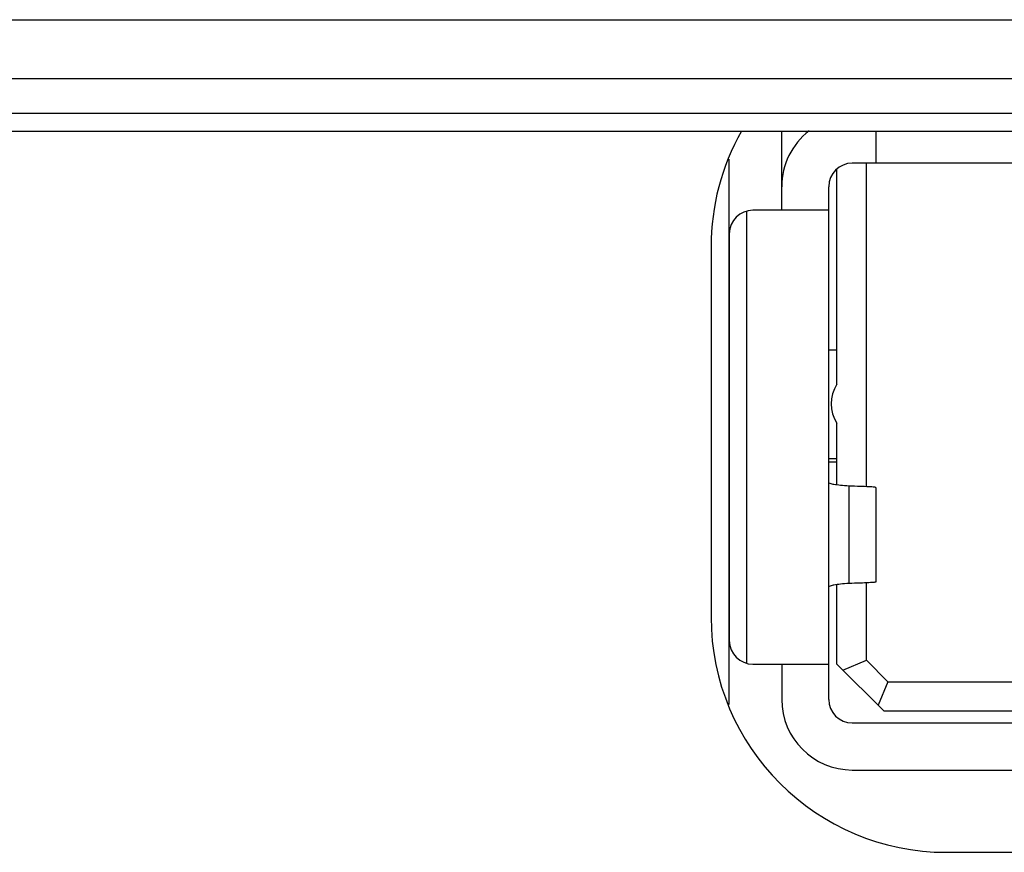
# Model space of a CAD drawing. Extents: x 0 to 5000, y 0 to 3500.
# Drawn here: x 1923 to 1931, y 731 to 738 of the extents above; entities that cross this region are included whole.
import ezdxf

# ---------------------------------------------------------------- set-up
doc = ezdxf.new("R2010")
doc.units = 0
doc.header["$LTSCALE"] = 275
doc.layers.add('00_COMPONENTS', color=7, linetype='CONTINUOUS')

msp = doc.modelspace()

# ---------------------------------------------------------------- linework, layer by layer
at = {"layer": '00_COMPONENTS', "color": 9, "linetype": 'CONTINUOUS'}
for p, q in [((646.627, 738.1074), (2327.827, 738.1074)), ((1945.4649, 737.3089), (1863.3998, 737.3089)), ((1928.877, 736.4797), (1928.877, 732.6351)), ((1929.7484, 734.141), (1929.7484, 733.3139))]:
    msp.add_line(p, q, dxfattribs=at)
at = {"layer": '00_COMPONENTS', "color": 7, "linetype": 'CONTINUOUS'}
for p, q in [((647.127, 737.6074), (2327.327, 737.6074)), ((1945.2709, 737.1574), (1863.427, 737.1574)), ((1929.177, 736.4874), (1929.177, 737.1574)), ((1929.977, 737.1574), (1929.977, 736.8874)), ((1928.727, 736.9213), (1928.727, 732.2836)), ((1938.007, 736.8874), (1929.777, 736.8874)), ((1929.897, 734.1361), (1929.897, 736.8874)), ((1929.647, 735.0072), (1929.647, 736.8368)), ((1929.577, 732.3274), (1929.577, 736.6874)), ((1929.577, 736.4874), (1928.932, 736.4874)), ((1928.732, 736.2874), (1928.732, 732.8274)), ((1928.577, 736.1774), (1928.577, 733.0274)), ((1929.647, 735.2974), (1929.577, 735.2974)), ((1929.647, 734.1513), (1929.647, 734.6755)), ((1929.577, 734.3774), (1929.647, 734.3774)), ((1929.577, 734.3474), (1929.647, 734.3474)), ((1929.977, 734.1291), (1929.977, 733.3257)), ((1929.647, 732.6274), (1929.647, 733.3034)), ((1929.897, 732.6603), (1929.897, 733.319)), ((1928.932, 732.6274), (1929.577, 732.6274)), ((1929.177, 732.6274), (1929.177, 732.3274)), ((1929.647, 732.6274), (1930.047, 732.2274)), ((1929.697, 732.5774), (1929.897, 732.6603)), ((1930.0799, 732.4774), (1929.897, 732.6603)), ((1930.0799, 732.4774), (1929.997, 732.2774)), ((1930.0799, 732.4774), (1934.0374, 732.4774)), ((1932.4967, 732.2274), (1930.047, 732.2274)), ((1929.777, 732.1274), (1945.477, 732.1274)), ((1929.777, 731.7274), (1931.627, 731.7274)), ((1930.577, 731.0274), (1944.677, 731.0274))]:
    msp.add_line(p, q, dxfattribs=at)
for centre, radius, start, end in [((1930.577, 736.1774), 2, 150.58111, 180), ((1929.777, 736.6874), 0.6, 127.81079, 180), ((1929.777, 736.6874), 0.2, 90, 180), ((1928.932, 736.2874), 0.2, 90, 180), ((1929.897, 734.8413), 0.3, 146.44269, 213.55731), ((1930.577, 733.0274), 2, 180, 270), ((1928.932, 732.8274), 0.2, 180, 270), ((1929.777, 732.3274), 0.6, 180, 270), ((1929.777, 732.3274), 0.2, 180, 270)]:
    msp.add_arc(centre, radius, start, end, dxfattribs=at)
for points, knots in [([(1929.7484, 734.141), (1929.7241, 734.1428), (1929.6825, 734.1463), (1929.6264, 734.1534), (1929.5974, 734.1596), (1929.577, 734.1664), (1929.577, 734.1711)], [0, 0, 0, 0, 0.415889, 0.726346, 0.920712, 1, 1, 1, 1]), ([(1929.977, 734.1291), (1929.977, 734.1305), (1929.9695, 734.1309), (1929.9605, 734.1329), (1929.9407, 734.134), (1929.9026, 734.1365), (1929.837, 734.1388), (1929.7808, 734.1403), (1929.7484, 734.141)], [0, 0, 0, 0, 0.017863, 0.067286, 0.148609, 0.261253, 0.576255, 1, 1, 1, 1]), ([(1929.7484, 733.3139), (1929.7241, 733.3121), (1929.6825, 733.3085), (1929.6264, 733.3013), (1929.5974, 733.2951), (1929.577, 733.2884), (1929.577, 733.2838)], [0, 0, 0, 0, 0.41602, 0.726604, 0.920956, 1, 1, 1, 1]), ([(1929.977, 733.3257), (1929.977, 733.3244), (1929.9695, 733.324), (1929.9605, 733.3221), (1929.9407, 733.3211), (1929.9026, 733.3188), (1929.837, 733.3164), (1929.7808, 733.3146), (1929.7484, 733.3139)], [0, 0, 0, 0, 0.017816, 0.0672, 0.148496, 0.26113, 0.576182, 1, 1, 1, 1])]:
    msp.add_open_spline(points, degree=3, knots=knots, dxfattribs=at)

doc.saveas('drawing.dxf')
